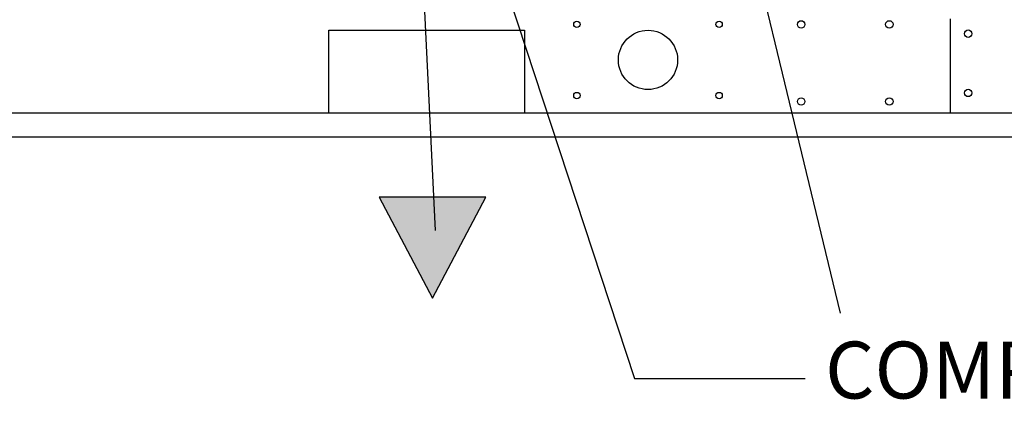
# Paper-space layout 'Layout1' of a CAD drawing. Units: inches. Extents: x 0 to 16.8, y -0.8 to 10.7.
# Drawn here: x 9.8 to 11.9, y 5.7 to 6.5 of the extents above; entities that cross this region are included whole.
import ezdxf
from ezdxf import colors
from ezdxf.entities.mleader import LeaderData, LeaderLine
from ezdxf.lldxf.tags import DXFTag
from ezdxf.math import Vec2, Vec3

# ---------------------------------------------------------------- set-up
doc = ezdxf.new("R2010")
doc.units = ezdxf.units.IN
doc.header["$MEASUREMENT"] = 0
for name, color, linetype in [('0501F-0465_LIFTI', 7, 'Continuous'), ('0501F-0494_BASE_', 7, 'Continuous'), ('Default', 7, 'Continuous'), ('DV3_Default', 7, 'Continuous')]:
    doc.layers.add(name, color=color, linetype=linetype)
tags = doc.linetypes.add('HIDDEN2', pattern=[0.1875, 0.125, -0.0625]).pattern_tags.tags
tags[6:7] = [DXFTag(74, 4), DXFTag(75, 0), DXFTag(340, '0'), DXFTag(46, 0.0), DXFTag(50, 0.0), DXFTag(44, 0.0), DXFTag(45, 0.0)]
tags[4:5] = [DXFTag(74, 4), DXFTag(75, 0), DXFTag(340, '0'), DXFTag(46, 0.0), DXFTag(50, 0.0), DXFTag(44, 0.0), DXFTag(45, 0.0)]

# ---------------------------------------------------------------- blocks, each defined once
blk = doc.blocks.new('SE2')
at = {"layer": 'DV3_Default', "linetype": 'Continuous'}
blk.add_hatch(color=7, dxfattribs=at).paths.add_polyline_path([(10.5687, 6.174), (10.6812, 5.9608), (10.7936, 6.174)])
at = {"layer": '0501F-0465_LIFTI', "color": 7, "linetype": 'Continuous'}
blk.add_line((11.7732, 6.3508), (11.7732, 6.5503), dxfattribs=at)
for centre in [(11.8107, 6.5187), (11.8107, 6.3937)]:
    blk.add_circle(centre, 0.0078, dxfattribs=at)
at = {"layer": '0501F-0494_BASE_', "color": 7, "linetype": 'Continuous'}
for p, q in [((10.4627, 6.5258), (10.8752, 6.5258)), ((10.4627, 6.3508), (10.4627, 6.5258)), ((10.8752, 6.5258), (10.8752, 6.3508)), ((11.9607, 6.3508), (7.494, 6.3508)), ((11.9607, 6.3008), (7.494, 6.3008))]:
    blk.add_line(p, q, dxfattribs=at)
for centre, radius in [((10.9857, 6.5383), 0.00665), ((11.2857, 6.5383), 0.00665), ((11.4587, 6.5383), 0.00781), ((11.6445, 6.5383), 0.00781), ((11.1357, 6.4633), 0.0625), ((10.9857, 6.3883), 0.00665), ((11.2857, 6.3883), 0.00665), ((11.4587, 6.3758), 0.00781), ((11.6445, 6.3758), 0.00781)]:
    blk.add_circle(centre, radius, dxfattribs=at)
at = {"layer": 'DV3_Default', "color": 7, "linetype": 'HIDDEN2'}
blk.add_line((10.5812, 8.3108), (10.6869, 6.1039), dxfattribs=at)
at = {"layer": 'DV3_Default', "color": 7, "linetype": 'Continuous'}
for p, q in [((10.5687, 6.174), (10.6812, 5.9608)), ((10.7936, 6.174), (10.5687, 6.174)), ((10.6812, 5.9608), (10.7936, 6.174))]:
    blk.add_line(p, q, dxfattribs=at)
blk = doc.blocks.new('SEANNOT_GROUP7')
at = {"layer": 'Default', "linetype": 'Continuous'}
blk.add_hatch(color=7, dxfattribs=at).paths.add_polyline_path([(11.3033, 7.0015), (11.2558, 7.1135), (11.2644, 6.9922)])
at = {"layer": 'Default', "color": 7, "linetype": 'Continuous'}
blk.add_lwpolyline([(11.5412, 5.9295), (11.2558, 7.1135)], dxfattribs=at)

psp = doc.layouts.get("Layout1")

# ---------------------------------------------------------------- block references
at = {"layer": 'Default'}
for name in ['SE2', 'SEANNOT_GROUP7']:
    psp.add_blockref(name, (0, 0), dxfattribs=at)

# ---------------------------------------------------------------- leaders
at = {"layer": 'Default', "color": 7, "linetype": 'Continuous'}
ml = psp.add_multileader_mtext('Standard', dxfattribs=at)
ml.set_content('{\\pxsm0.9;\\fArial|b0||i0||c0|p34;\\W1.;COMPRESSOR(S)\\P}', color=256)
ml.set_leader_properties()
ml.build(insert=Vec2(0, 0))
ml.multileader.update_dxf_attribs({"dogleg_length": 0.36, "arrow_head_size": 0.12})
ctx = ml.context
ctx.base_point, ctx.char_height, ctx.arrow_head_size, ctx.landing_gap_size = Vec3(11.466932, 5.791816), 0.12, 0.12, 0.042
notes = []
notes.append((ctx, [(0, (1, 1, 0), (11.106932, 5.791816), (1, 0), 0.36, [(0, [(10.651104, 7.178437)], 0, [])])]))
ctx.mtext.insert = Vec3(11.508932, 5.869456)
for ctx, leaders in notes:
    for number, flags, end, landing, length, lines in leaders:
        leader = LeaderData()
        leader.index, (leader.has_last_leader_line, leader.has_dogleg_vector, leader.attachment_direction) = number, flags
        leader.last_leader_point, leader.dogleg_vector, leader.dogleg_length = Vec3(end), Vec3(landing), length
        for number, points, colour, breaks in lines:
            line = LeaderLine()
            line.index, line.vertices, line.color, line.breaks = number, Vec3.list(points), colors.encode_raw_color(colour), breaks
            leader.lines.append(line)
        ctx.leaders.append(leader)

doc.saveas('drawing.dxf')
